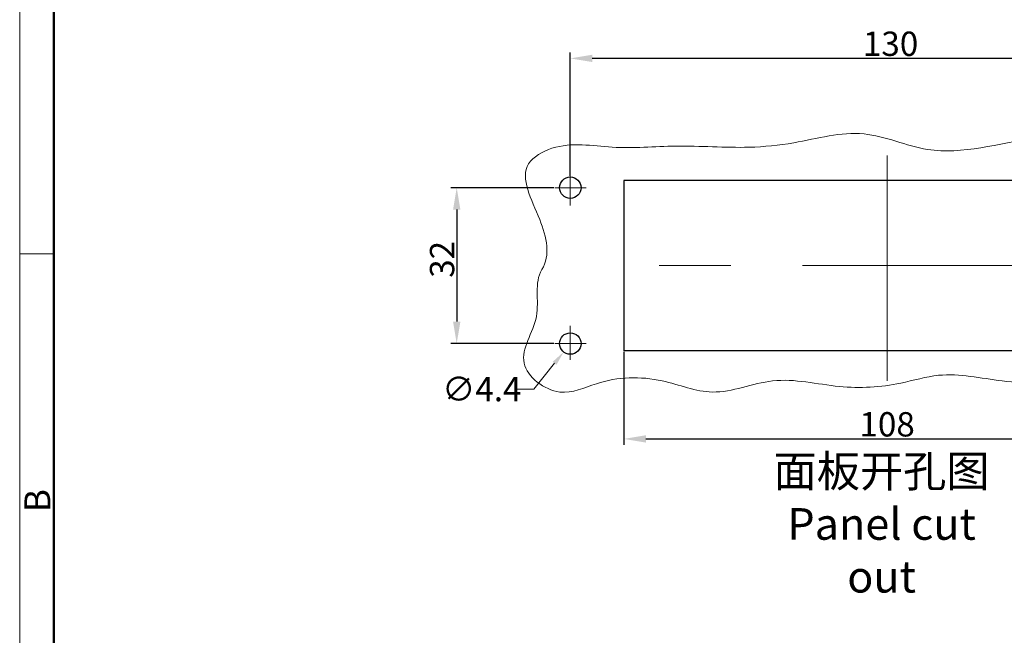
# Model space of a CAD drawing. Units: millimetres. Extents: x -704 to -110, y 4321 to 4741.
# Drawn here: x -704 to -502, y 4447 to 4574 of the extents above; entities that cross this region are included whole.
import ezdxf

# ---------------------------------------------------------------- set-up
doc = ezdxf.new("R2010")
doc.units = ezdxf.units.MM
doc.header["$LTSCALE"] = 65.395
doc.header["$PDMODE"] = 3
doc.header["$PDSIZE"] = 8
doc.linetypes.add('CENTER', pattern=[0.6, 0.375, -0.075, 0.075, -0.075])
doc.layers.get('0').update_dxf_attribs({"linetype": 'CONTINUOUS', "lineweight": 30})
doc.layers.get('Defpoints').update_dxf_attribs({"linetype": 'CONTINUOUS'})
for name, color, linetype, lineweight in [('Cen', 1, 'CENTER', 15), ('Dim', 3, 'CONTINUOUS', 15), ('图框', 7, 'CONTINUOUS', 20)]:
    doc.layers.add(name, color=color, linetype=linetype, lineweight=lineweight)
doc.styles.add('Romans字体', font='romans.shx', dxfattribs={"width": 0.75})
doc.styles.get("Standard").update_dxf_attribs({"font": 'SIMFANG.TTF', "width": 0.75})
doc.dimstyles.new('01', dxfattribs={"dimtxt": 5, "dimasz": 4.5, "dimexe": 1.2, "dimexo": 0.2, "dimgap": 0.5, "dimtad": 1, "dimdec": 1, "dimdsep": 46, "dimtxsty": 'Romans字体', "dimcen": 0, "dimclrd": 1, "dimclre": 6, "dimclrt": 4, "dimazin": 2, "dimtfac": 1, "dimtdec": 1, "dimtofl": 0, "dimtmove": 0, "dimatfit": 3, "dimfxl": 1, "dimtolj": 1, "dimtzin": 0, "dimarcsym": 0})

# ---------------------------------------------------------------- blocks, each defined once
blk = doc.blocks.new('A4图框-NEW')
at = {"layer": '图框', "color": 1, "lineweight": 18}
blk.add_line((833.41, 690.53), (833.41, 480.53), dxfattribs=at)
at = {"layer": '图框', "lineweight": 50}
blk.add_line((836.91, 484.02), (836.91, 675.02), dxfattribs=at)
at = {"layer": '图框', "color": 6}
blk.add_line((836.91, 582.89), (833.41, 582.89), dxfattribs=at)
at = {"layer": '图框', "color": 6, "insert": (833.9, 556.37), "char_height": 2.65, "width": 2.5579, "attachment_point": 1, "rotation": 90, "style": 'Romans字体'}
blk.add_mtext('B', dxfattribs=at)
blk = doc.blocks.new('*D373')
at = {"color": 6, "lineweight": -2, "transparency": 16777216}
for p, q in [((-591, 4541.57), (-591, 4566.92)), ((-461, 4541.57), (-461, 4566.92))]:
    blk.add_line(p, q, dxfattribs=at)
at = {"color": 1, "lineweight": -2, "transparency": 16777216}
blk.add_line((-465.5, 4565.72), (-586.5, 4565.72), dxfattribs=at)
at = {"color": 1, "transparency": 16777216}
for points in [[(-586.5, 4566.47), (-586.5, 4564.97), (-591, 4565.72)], [(-465.5, 4566.47), (-465.5, 4564.97), (-461, 4565.72)]]:
    blk.add_solid(points, dxfattribs=at)
at = {"layer": 'Defpoints', "color": 0, "transparency": 16777216}
for p in [(-591, 4565.72), (-591, 4541.37), (-461, 4541.37)]:
    blk.add_point(p, dxfattribs=at)
at = {"color": 4, "transparency": 16777216, "insert": (-525.29, 4568.72), "char_height": 5, "attachment_point": 5, "style": 'Romans字体'}
blk.add_mtext('\\A1;130', dxfattribs=at)
blk = doc.blocks.new('*D376')
at = {"color": 6, "lineweight": -2, "transparency": 16777216}
for p, q in [((-594.4, 4539.17), (-615.51, 4539.17)), ((-594.4, 4507.17), (-615.51, 4507.17))]:
    blk.add_line(p, q, dxfattribs=at)
at = {"color": 1, "lineweight": -2, "transparency": 16777216}
blk.add_line((-614.31, 4534.67), (-614.31, 4511.67), dxfattribs=at)
at = {"color": 1, "transparency": 16777216}
for points in [[(-615.06, 4534.67), (-613.56, 4534.67), (-614.31, 4539.17)], [(-615.06, 4511.67), (-613.56, 4511.67), (-614.31, 4507.17)]]:
    blk.add_solid(points, dxfattribs=at)
at = {"layer": 'Defpoints', "color": 0, "transparency": 16777216}
for p in [(-594.2, 4539.17), (-614.31, 4507.17), (-594.2, 4507.17)]:
    blk.add_point(p, dxfattribs=at)
at = {"color": 4, "transparency": 16777216, "insert": (-617.31, 4524.46), "char_height": 5, "attachment_point": 5, "rotation": 90, "style": 'Romans字体'}
blk.add_mtext('\\A1;32', dxfattribs=at)
blk = doc.blocks.new('*D374')
at = {"color": 6, "lineweight": -2, "transparency": 16777216}
for p, q in [((-580, 4505.47), (-580, 4486.39)), ((-472, 4505.47), (-472, 4486.39))]:
    blk.add_line(p, q, dxfattribs=at)
at = {"color": 1, "lineweight": -2, "transparency": 16777216}
blk.add_line((-575.5, 4487.59), (-476.5, 4487.59), dxfattribs=at)
at = {"color": 1, "transparency": 16777216}
for points in [[(-575.5, 4488.34), (-575.5, 4486.84), (-580, 4487.59)], [(-476.5, 4488.34), (-476.5, 4486.84), (-472, 4487.59)]]:
    blk.add_solid(points, dxfattribs=at)
at = {"layer": 'Defpoints', "color": 0, "transparency": 16777216}
for p in [(-580, 4505.67), (-472, 4505.67), (-472, 4487.59)]:
    blk.add_point(p, dxfattribs=at)
at = {"color": 4, "transparency": 16777216, "insert": (-526, 4490.59), "char_height": 5, "attachment_point": 5, "style": 'Romans字体'}
blk.add_mtext('\\A1;108', dxfattribs=at)

msp = doc.modelspace()

# ---------------------------------------------------------------- linework, layer by layer
at = {"ltscale": 4.5}
for p, q in [((-580, 4540.67), (-580, 4505.67)), ((-472, 4540.67), (-580, 4540.67)), ((-472, 4505.67), (-580, 4505.67))]:
    msp.add_line(p, q, dxfattribs=at)
at = {"color": 1, "lineweight": 0}
for p, q in [((-598.46, 4497.83), (-594.24, 4503.11)), ((-602.37, 4497.83), (-598.46, 4497.83))]:
    msp.add_line(p, q, dxfattribs=at)
for centre in [(-591, 4539.17), (-591, 4507.17)]:
    msp.add_circle(centre, 2.2)
at = {"lineweight": 9}
msp.add_open_spline([(-596.83, 4522.35), (-595.04, 4525.28), (-596.74, 4533.04), (-602.62, 4543.25), (-592.52, 4549.01), (-582.21, 4546.8), (-568.7, 4548.15), (-556.24, 4547.08), (-543.4, 4548.32), (-531, 4552.02), (-515.04, 4544.33), (-498.86, 4549.8), (-482.99, 4549.88), (-472.16, 4546.98), (-462.92, 4551.02), (-453.99, 4552.66), (-449.27, 4544.23), (-452.76, 4536.88), (-450.38, 4528.78), (-453.07, 4522.86), (-452.46, 4515.98), (-450.13, 4509.67), (-449.38, 4502.78), (-454.97, 4497.34), (-461.49, 4501.55), (-469.51, 4499.51), (-477.82, 4501), (-489.24, 4498.96), (-501.72, 4498.84), (-513.8, 4501.7), (-524.67, 4498.33), (-536.2, 4497.7), (-549.12, 4501.11), (-561.23, 4495.55), (-572.98, 4500.6), (-583.92, 4500.27), (-593.5, 4495.4), (-603.54, 4503.14), (-596.15, 4512.45), (-598.5, 4519.6), (-596.83, 4522.35)], degree=3, knots=[0, 0, 0, 0, 10.290493, 21.939677, 27.708913, 40.057871, 53.092647, 68.184942, 77.376283, 91.896397, 105.315877, 127.38436, 139.95984, 153.4808, 158.541662, 170.896933, 174.07137, 185.514539, 192.383334, 198.257092, 204.201244, 212.457603, 218.858342, 223.547899, 232.343864, 237.622507, 247.914072, 257.105413, 272.196002, 285.278713, 293.215432, 305.809573, 319.57575, 332.132143, 342.671741, 356.198649, 363.9118, 373.33591, 383.255061, 392.917903, 392.917903, 392.917903, 392.917903], dxfattribs=at)
at = {"color": 1, "lineweight": 0}
msp.add_solid([(-594.63, 4503.42), (-593.85, 4502.79), (-592.37, 4505.45)], dxfattribs=at)
at = {"layer": 'Cen', "ltscale": 3}
for p, q in [((-526, 4545.76), (-526, 4499.5)), ((-591, 4542.48), (-591, 4535.5)), ((-594.2, 4539.17), (-587.77, 4539.17)), ((-469.8, 4523.17), (-582.82, 4523.17)), ((-591, 4503.85), (-591, 4510.84)), ((-594.2, 4507.17), (-587.77, 4507.17))]:
    msp.add_line(p, q, dxfattribs=at)

# ---------------------------------------------------------------- block references
at = {"layer": 'Dim', "xscale": 2, "yscale": 2, "zscale": 2}
msp.add_blockref('A4图框-NEW', (-2370.8, 3359.8), dxfattribs=at)

# ---------------------------------------------------------------- texts
at = {"color": 4, "lineweight": 0, "attachment_point": 5}
for s, insert, char_height in [('{\\Fromans|c136;∅\\Fromans|c134;4.4}', (-609.16, 4497.83), 5), ('{\\C3;面板开孔图\\P\\Fromans|c134;Panel cut out}', (-527.14, 4470.13), 6.5)]:
    msp.add_mtext(s, dxfattribs=dict(at, insert=insert, char_height=char_height))

# ---------------------------------------------------------------- dimensions: what is measured, and where the dimension line sits
dim = msp.add_linear_dim(base=(-591, 4565.72), p1=(-461, 4541.37), p2=(-591, 4541.37), dimstyle='01')
dim.commit()
dim.dimension.update_dxf_attribs({"geometry": '*D373', "text_midpoint": (-525.29, 4565.72), "dimtype": 160})
dim = msp.add_linear_dim(base=(-614.31, 4507.17), p1=(-594.2, 4539.17), p2=(-594.2, 4507.17), angle=90, dimstyle='01')
dim.commit()
dim.dimension.update_dxf_attribs({"geometry": '*D376', "text_midpoint": (-614.31, 4524.46), "dimtype": 160})
dim = msp.add_linear_dim(base=(-472, 4487.59), p1=(-580, 4505.67), p2=(-472, 4505.67), dimstyle='01')
dim.commit()
dim.dimension.update_dxf_attribs({"geometry": '*D374', "text_midpoint": (-526, 4490.59)})

doc.saveas('drawing.dxf')
